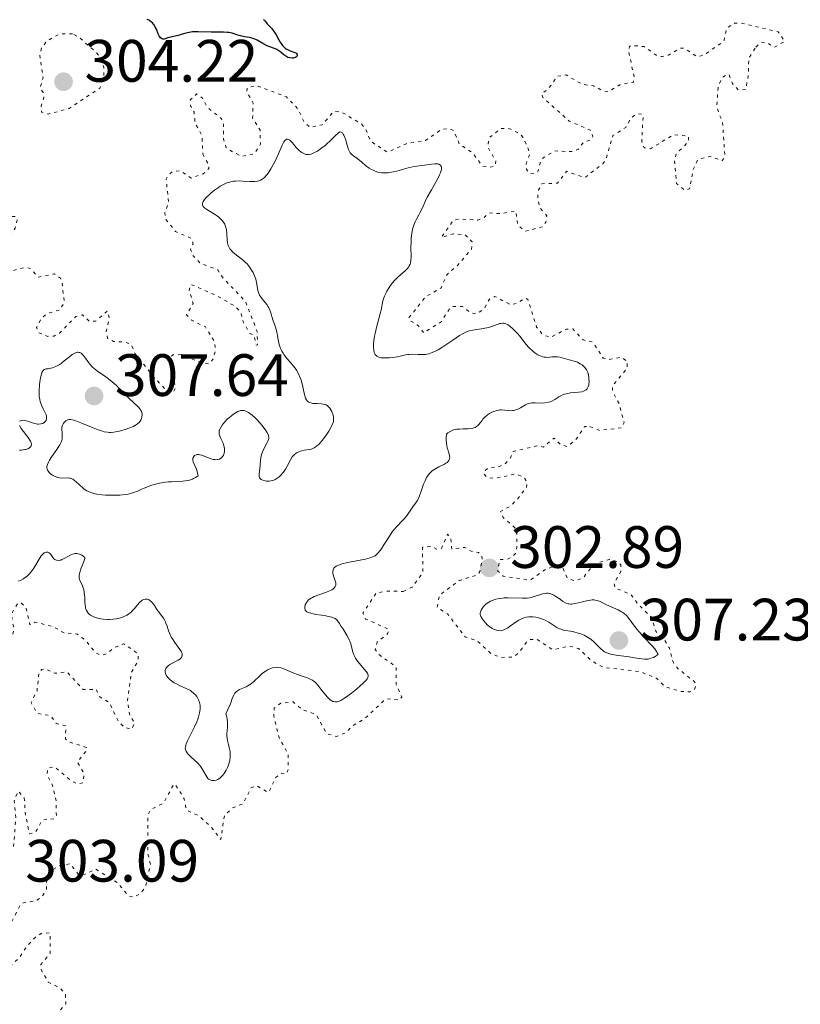
# Model space of a CAD drawing. Units: metres. Extents: x 625499 to 628979, y 4674035 to 4676410.
# Drawn here: x 627019 to 627150, y 4674541 to 4674706 of the extents above; entities that cross this region are included whole.
import ezdxf

# ---------------------------------------------------------------- set-up
doc = ezdxf.new("R2010")
doc.units = ezdxf.units.M
doc.header["$MEASUREMENT"] = 0
doc.linetypes.add('DGN Style 5', pattern=[1.217945, 0.521977, -0.695969])
for name, color, linetype, lineweight in [('Cota de punto acotado terreno', 7, 'Continuous', 0), ('Curva de nivel auxiliar', 30, 'DGN Style 5', 0), ('Curva de nivel directora', 30, 'Continuous', 30), ('Curva de nivel intermedia', 30, 'Continuous', 0), ('Punto acotado terreno (símbolo)', 7, 'Continuous', 0)]:
    doc.layers.add(name, color=color, linetype=linetype, lineweight=lineweight)
doc.styles.add('Style-Arial', font='arial.ttf')

# ---------------------------------------------------------------- blocks, each defined once
blk = doc.blocks.new('5PATER')
at = {"layer": 'Punto acotado terreno (símbolo)', "linetype": 'Continuous', "lineweight": 0}
h = blk.add_hatch(color=51, dxfattribs=at)
edge = h.paths.add_edge_path()
edge.add_ellipse((0, 0), major_axis=(-0.11, -0.111), ratio=0.999422, start_angle=0, end_angle=360)

msp = doc.modelspace()

# ---------------------------------------------------------------- linework, layer by layer
at = {"layer": 'Curva de nivel auxiliar', "color": 30, "linetype": 'DGN Style 5', "lineweight": 0, "elevation": 302.5, "flags": 128}
for points in [[(627142.19, 4674701.39), (627143.14, 4674702.19), (627144.08, 4674702.14), (627145.26, 4674701.33), (627147.02, 4674702.35), (627145.91, 4674703.94), (627139.62, 4674705.42), (627138.62, 4674705.4), (627137.28, 4674704.54), (627136.86, 4674702.51), (627136.37, 4674702.04), (627133.43, 4674700.02), (627132.42, 4674699.73), (627130.09, 4674701.2), (627129.47, 4674701.2), (627127.52, 4674700.02), (627126.41, 4674699.78), (627125.49, 4674700.02), (627123.42, 4674701.46), (627121.37, 4674701.66), (627121.01, 4674701.47), (627120.88, 4674700.52), (627121.78, 4674696.37), (627121.66, 4674695.5), (627119.45, 4674695.11), (627117.55, 4674693.92), (627116.52, 4674694.05), (627114.95, 4674694.87), (627113.05, 4674695.14), (627110.36, 4674696.7), (627108.88, 4674696.5), (627107.49, 4674694.48), (627106.25, 4674693.5), (627106.47, 4674692.93), (627110.9, 4674688.95), (627114.43, 4674687.45), (627114.87, 4674686.38), (627114.41, 4674685.79), (627113.26, 4674685.42), (627112.45, 4674684.27), (627111.48, 4674683.84), (627108.43, 4674683.96), (627106.52, 4674682.82), (627106.17, 4674682.49), (627105.62, 4674680.47), (627105.08, 4674680.13), (627104.17, 4674680.2), (627103.73, 4674680.84), (627103.65, 4674681.77), (627104.29, 4674683.56), (627103.24, 4674686.17), (627102.76, 4674686.74), (627100.79, 4674687.73), (627099.46, 4674687.72), (627097.43, 4674686.15), (627097.25, 4674684.58), (627098.56, 4674682.31), (627098.47, 4674681.44), (627097.61, 4674681.25), (627096.37, 4674681.4), (627094.66, 4674683.67), (627092.5, 4674685.08), (627091.55, 4674687.33), (627090.81, 4674687.7), (627089.47, 4674687.57), (627086.79, 4674685.72), (627083.55, 4674685.17), (627080.41, 4674683.74), (627077.56, 4674685.59), (627076.87, 4674687.44), (627076.05, 4674688.5), (627073.48, 4674690.04), (627072.52, 4674690.52), (627071.44, 4674690.58), (627069.44, 4674688.36), (627067.45, 4674687.87), (627066.45, 4674688.81), (627065.47, 4674690.94), (627063.48, 4674693.02), (627058.43, 4674694.93), (627056.91, 4674694.58), (627056.82, 4674693.91), (627057.89, 4674691.96), (627057.81, 4674689.45), (627059.05, 4674687.48), (627059.13, 4674685.09), (627058.07, 4674683.47), (627055.98, 4674683.04), (627053.39, 4674684.39), (627052.95, 4674685.96), (627052.95, 4674688.46), (627052.59, 4674689.37), (627050.23, 4674691.25), (627049.42, 4674692.81), (627048.46, 4674693.55), (627047.36, 4674692.53), (627047.43, 4674691.42), (627048, 4674690.49), (627048.17, 4674688.58), (627049.3, 4674686.59), (627049.44, 4674683.44)], [(627027.62, 4674703.61), (627025.45, 4674703.58), (627023.34, 4674702.4), (627022.41, 4674701.24), (627022.12, 4674700.09), (627022.67, 4674696.32), (627022.18, 4674694.46), (627022.69, 4674693.78), (627022.82, 4674692.92), (627022.34, 4674691.54), (627022.43, 4674690.44), (627023.55, 4674690.12), (627027.04, 4674691.08), (627032.2, 4674694.49), (627032.83, 4674696.41), (627032.87, 4674697.95), (627032.32, 4674699.6), (627031.64, 4674700.42), (627028.88, 4674702.88), (627027.62, 4674703.61)], [(627114.36, 4674637.73), (627116.03, 4674637.09), (627119.66, 4674637.52), (627120.08, 4674638.41), (627119.26, 4674641.58), (627118.17, 4674643.58), (627118.15, 4674644.58), (627120.57, 4674647.48), (627120.64, 4674648.68), (627119.59, 4674649.35), (627117.51, 4674648.98), (627116.56, 4674649.23), (627114.86, 4674651.9), (627113.22, 4674652.27), (627111.5, 4674654.11), (627110.45, 4674654.09), (627107.82, 4674652.75), (627106.5, 4674653.07), (627105.43, 4674654.43), (627103.96, 4674659.03), (627103.52, 4674659.28), (627102.18, 4674658.44), (627101.08, 4674658.17), (627098.43, 4674659.55), (627097.51, 4674659.12), (627096.62, 4674657.49), (627095.37, 4674656.65), (627094.42, 4674656.77), (627092.96, 4674657.89), (627091.42, 4674657.87), (627090.8, 4674657.51), (627089.4, 4674655.29), (627086.49, 4674653.46), (627085.63, 4674654.66), (627084.13, 4674655.55), (627083.98, 4674655.94), (627086.81, 4674659.54), (627089.4, 4674660.98), (627090.4, 4674663.26), (627091.96, 4674664.56), (627094.51, 4674667.49), (627094.64, 4674668.7), (627093.44, 4674669.89), (627091.48, 4674670.06), (627089.43, 4674669.45), (627091.4, 4674672.27), (627092.33, 4674672.54), (627095.58, 4674672.37), (627096.57, 4674672.74), (627097.46, 4674673.57), (627099.52, 4674673.44), (627101.93, 4674673.89), (627102.25, 4674671.59), (627103.44, 4674670.46), (627106.44, 4674671.25), (627106.98, 4674671.99), (627107.12, 4674673.1), (627105.9, 4674674.5), (627105.61, 4674676.35), (627105.76, 4674677.45), (627106.31, 4674678.46), (627108.92, 4674678.55), (627110.46, 4674680.55), (627113.46, 4674679.48), (627113.7, 4674679.64), (627116.51, 4674681.82), (627117.03, 4674682.49), (627118.21, 4674686.54), (627120.41, 4674687.96), (627121.28, 4674689.5), (627122.13, 4674690.2), (627123.1, 4674690.13), (627123.27, 4674689.61), (627123.05, 4674685.53), (627123.47, 4674684.49), (627124.51, 4674684.34), (627128.4, 4674686.69), (627130.88, 4674686.44), (627130.88, 4674685.52), (627128.82, 4674683.45), (627128.54, 4674682.35), (627128.9, 4674678.49), (627130.33, 4674677.34), (627131.07, 4674677.59), (627131.66, 4674680.78), (627132.48, 4674682.56), (627134.46, 4674683.03), (627136.54, 4674682.33), (627136.99, 4674682.96), (627136.61, 4674688.69), (627135.61, 4674691.37), (627135.85, 4674694.59), (627136.44, 4674696.17), (627137.37, 4674696.82), (627137.69, 4674696.73), (627138.27, 4674695.26), (627139.21, 4674694.23), (627140.46, 4674694.24), (627140.89, 4674696.44), (627141, 4674699.56), (627142.19, 4674701.39)], [(627049.44, 4674683.44), (627050.5, 4674681.52), (627050.47, 4674681.01), (627049.53, 4674680.13), (627047.52, 4674679.42), (627045.67, 4674680.64), (627044.45, 4674680.55), (627043.59, 4674679.87), (627043.32, 4674679.21), (627043.7, 4674675.34), (627043.1, 4674673.6), (627043.17, 4674672.58), (627044.87, 4674670.47), (627047.54, 4674669.29), (627047.83, 4674668.41), (627047.4, 4674667.51), (627047.76, 4674666.45), (627049.08, 4674665.11), (627051.97, 4674664), (627052.73, 4674662.78), (627056.63, 4674658.67), (627058.56, 4674653.69), (627058.64, 4674651.45), (627058.4, 4674651.38), (627058.05, 4674653.06), (627057.36, 4674653.35), (627056.27, 4674655.19), (627055.82, 4674656.9), (627054.91, 4674657.88), (627051.75, 4674659.72), (627047.44, 4674661.57), (627047.15, 4674660.6), (627047.85, 4674658.39), (627046.73, 4674656.5), (627047.58, 4674655.58), (627049.9, 4674654.45), (627051.47, 4674651.92), (627051.55, 4674650.51), (627051.24, 4674649.16), (627050.55, 4674648.25), (627049.33, 4674648.39), (627045.88, 4674649.8), (627044.44, 4674649.78), (627044.12, 4674649.49), (627044.1, 4674647.06), (627044.9, 4674644.39), (627044.52, 4674643.42), (627043.08, 4674644.1), (627041.16, 4674646.16), (627038.05, 4674650.01), (627037.49, 4674651.5), (627036.43, 4674651.92), (627034.49, 4674652), (627033.5, 4674652.52), (627033.25, 4674653.63), (627033.79, 4674655.89), (627033.45, 4674657.12), (627031.49, 4674655.41), (627030.41, 4674655.43), (627029.26, 4674656.45), (627028.14, 4674656.19), (627025.45, 4674653.43), (627024.5, 4674652.9), (627023.45, 4674652.87), (627021.9, 4674653.49), (627021.57, 4674654.35), (627022.48, 4674656.03), (627023.39, 4674656.71), (627025.46, 4674657.29), (627026.25, 4674658.55), (627025.84, 4674661.93), (627025.57, 4674662.61), (627024.58, 4674663.36), (627021.85, 4674662.8), (627020.55, 4674664.27), (627019.63, 4674664.42), (627016.37, 4674663.59), (627014.49, 4674662.47), (627013.45, 4674662.54), (627012.6, 4674662.08), (627007.48, 4674657.4), (627008.07, 4674658.36), (627007.44, 4674660.52), (627007.9, 4674661.42), (627009.49, 4674662.76), (627011.56, 4674663.19), (627012.54, 4674663.81), (627013.45, 4674664.91), (627014.47, 4674667.1), (627016.55, 4674668.77), (627018.01, 4674671.03), (627018.36, 4674672.6), (627018.02, 4674672.96), (627017.4, 4674672.97), (627014.75, 4674671.64), (627012.71, 4674672.6), (627008.6, 4674672.03), (627008.23, 4674672.22), (627008.29, 4674673.45), (627009.41, 4674673.96), (627010.49, 4674675.02)], [(627083.04, 4674610.1), (627084.55, 4674610.82), (627086.34, 4674613.23), (627086.3, 4674617.5), (627087.73, 4674617.66), (627088.61, 4674617.18), (627089.48, 4674617.32), (627090.49, 4674619.68), (627091.05, 4674619.07), (627091.18, 4674617.19), (627093.4, 4674617.48), (627094.43, 4674616.82), (627095.68, 4674616.62), (627096.25, 4674616.18), (627096.28, 4674615.2), (627095.92, 4674613.46), (627095.47, 4674612.85), (627092.45, 4674611.93), (627089.11, 4674609.45), (627088.77, 4674607.44), (627090.53, 4674606.27), (627093.45, 4674602.46), (627095.42, 4674601.87), (627097.74, 4674599.71), (627099.47, 4674598.98), (627101.5, 4674599.09), (627102.52, 4674599.88), (627103.72, 4674601.61), (627104.42, 4674602.04), (627105.48, 4674602.07), (627108.19, 4674600.28), (627110.95, 4674600.95), (627112.49, 4674600.5), (627114.69, 4674598.42), (627116.6, 4674597.35), (627122.72, 4674596.65), (627125.53, 4674595.53), (627127, 4674594.09), (627129.6, 4674593.31), (627131.15, 4674593.27), (627131.89, 4674593.56), (627132.17, 4674594.49), (627131.9, 4674594.94), (627129.11, 4674597.15), (627128.29, 4674598.25), (627127.64, 4674600.69), (627126.88, 4674601.94), (627125.4, 4674603.41), (627124.71, 4674605.76), (627122.47, 4674607.91), (627121.25, 4674609.56), (627118.58, 4674610.67), (627118.43, 4674611.5), (627119.55, 4674613.46), (627119.52, 4674614.55), (627119.06, 4674615.09), (627117.65, 4674615.45), (627115.95, 4674614.96), (627114.51, 4674614.02), (627113.25, 4674612.38), (627111.88, 4674611.85), (627110.57, 4674612.35), (627109.88, 4674613.92), (627109.18, 4674614.33), (627108.18, 4674614.28), (627106.74, 4674613.68), (627104.51, 4674612.09), (627103.98, 4674612.02), (627099.79, 4674612.68), (627098.92, 4674613.48), (627099.22, 4674615.45), (627100.47, 4674615.49), (627101.37, 4674615.89), (627101.89, 4674616.47), (627102.11, 4674617.55), (627102.07, 4674620.5), (627099.84, 4674622.49), (627099.38, 4674623.49), (627101.06, 4674624.45), (627102.08, 4674625.43), (627103.71, 4674627.48), (627103.86, 4674628.44), (627103.21, 4674629.29), (627101.9, 4674629.81), (627098.51, 4674629.06), (627097.09, 4674629.2), (627096.59, 4674629.75), (627096.77, 4674630.39), (627097.38, 4674630.83), (627098.95, 4674630.95), (627100.09, 4674631.43), (627101.06, 4674632.52), (627101.48, 4674633.55), (627105.45, 4674634.51), (627106.57, 4674634.3), (627108.36, 4674635.82), (627109.4, 4674634.72), (627110.51, 4674634.4), (627112, 4674635.52), (627113.47, 4674637.73), (627114.36, 4674637.73)], [(627005.85, 4674616.87), (627006.52, 4674614.2), (627007.76, 4674612.75), (627010.77, 4674610.78), (627011.39, 4674609.62), (627011.05, 4674608.54), (627010.47, 4674607.86), (627009.51, 4674607.4), (627006.45, 4674607.01), (627005.85, 4674606.44), (627006.82, 4674605.5), (627008.72, 4674604.74), (627012.42, 4674600.74), (627014.5, 4674600.32), (627017.49, 4674602.49), (627017.79, 4674603.91), (627017.43, 4674605.37), (627017.6, 4674606.75), (627018.46, 4674608.12), (627019.07, 4674608.13), (627019.79, 4674607.41), (627020.47, 4674604.48), (627021.35, 4674604.92), (627021.87, 4674604.84), (627024.51, 4674604.11), (627026.07, 4674603.18), (627028.43, 4674602.92), (627029.83, 4674601.86), (627031.45, 4674599.82), (627032.36, 4674599.41), (627033.05, 4674599.49), (627034.76, 4674600.73), (627036.19, 4674601.32), (627038.62, 4674599.63), (627038.61, 4674598.51), (627037.48, 4674596.49), (627036.82, 4674591.88), (627037.24, 4674589.14), (627038.05, 4674588.11), (627037.52, 4674586.97), (627036.29, 4674587.31), (627035.29, 4674588.27), (627033.8, 4674591.44), (627032.04, 4674592.5), (627031.63, 4674593.67), (627029.4, 4674593.65), (627026.61, 4674596.62), (627024.62, 4674596.36), (627023.05, 4674597.13), (627022.47, 4674597.03), (627021.97, 4674596.51), (627021.66, 4674593.42), (627020.67, 4674591.42), (627021.7, 4674589.63), (627023.6, 4674589.34), (627024.11, 4674589.1), (627024.87, 4674587.96), (627026.51, 4674587.54), (627026.41, 4674585.4), (627026.92, 4674584.9), (627029.93, 4674583.93), (627030, 4674583.43), (627028.43, 4674581.5), (627029.52, 4674579.57), (627029.38, 4674577.99), (627028.5, 4674577.81), (627027.34, 4674578.36), (627024.66, 4674580.66), (627023.48, 4674580.49), (627023.34, 4674579.31), (627024.26, 4674577.57), (627024.86, 4674574.93), (627024.9, 4674572.43), (627024.47, 4674571.96), (627022.51, 4674571.74), (627021.44, 4674569.8), (627020.43, 4674569.43), (627019.75, 4674572.41), (627019.49, 4674575.51), (627018.45, 4674576.61), (627017.83, 4674574.91), (627018.1, 4674572.07), (627017.74, 4674567.39), (627016.26, 4674564.47), (627014.42, 4674561.9), (627013.52, 4674561.41), (627013.19, 4674561.54), (627011.62, 4674563.61), (627008.51, 4674563.03), (627006.56, 4674563.31), (627003.09, 4674561.43), (627002.62, 4674558.41), (627001.52, 4674557.27), (627000.45, 4674557.46), (626999.21, 4674559.31), (626996.07, 4674559.06), (626997.41, 4674560.23), (626999.48, 4674563.49), (627004.44, 4674566.68), (627008.39, 4674567.89), (627012.48, 4674568.44)], [(627018.88, 4674532.96), (627018.24, 4674534.23), (627017.46, 4674534.97), (627015.41, 4674534.78), (627015.11, 4674535.05), (627015.17, 4674535.44), (627015.99, 4674535.98), (627019.06, 4674536.13), (627020.06, 4674536.47), (627021.48, 4674537.62), (627025.16, 4674539.43), (627026.49, 4674540.91), (627026.41, 4674542.64), (627025.56, 4674543.56), (627023.55, 4674544.57), (627022.37, 4674546.64), (627022.3, 4674547.51), (627023.87, 4674549.45), (627023.83, 4674552.83), (627022.46, 4674552.77), (627021.43, 4674552.12), (627019.88, 4674550.49), (627018.6, 4674548.53), (627016.27, 4674546.46), (627015.36, 4674544.98), (627014.49, 4674544.45), (627012.95, 4674544.02), (627012.25, 4674544.23), (627012, 4674546.01), (627010.86, 4674548.45), (627013.46, 4674549.4), (627016.22, 4674552.34), (627018.83, 4674557.5), (627019.41, 4674557.9), (627021.49, 4674558.2), (627022.51, 4674558.93), (627023.27, 4674560.18), (627023.24, 4674561.52), (627024.41, 4674563.52), (627025.5, 4674564.13), (627027.23, 4674564.41), (627028.69, 4674562.52), (627029.73, 4674562.67), (627031.51, 4674563.51), (627035.18, 4674561.21), (627036.98, 4674559.02), (627037.87, 4674558.81), (627039.03, 4674559.46), (627039.83, 4674560.49), (627040.66, 4674564.34), (627040.23, 4674566.13), (627040.25, 4674572.62), (627040.74, 4674573.53), (627042.89, 4674574.6), (627044.54, 4674577.69), (627044.82, 4674577.79), (627046.35, 4674575.29), (627046.71, 4674573.42), (627048.79, 4674572.44), (627050.75, 4674570.75), (627052.47, 4674568.48), (627053.07, 4674572.5), (627054.46, 4674573.83), (627056.18, 4674574.44), (627057.53, 4674577.14), (627058.51, 4674577.52), (627060.48, 4674576.37), (627061.62, 4674578.8), (627062.5, 4674579.6), (627063.52, 4674579.49), (627063.8, 4674580.34), (627063.75, 4674582.87), (627062.23, 4674585.59), (627061.34, 4674589.2), (627061.44, 4674590.5), (627061.99, 4674591.01), (627062.56, 4674591.34), (627064.59, 4674591.58), (627066.19, 4674590.24), (627068.44, 4674589.46), (627070.23, 4674586.26), (627071.83, 4674585.76), (627073.47, 4674586.41), (627074.48, 4674587.5), (627076.6, 4674588.77), (627079.76, 4674591.73), (627080.43, 4674592.08), (627082.46, 4674591.89), (627082.82, 4674592.38), (627081.89, 4674594.46), (627081.85, 4674597.46), (627078.98, 4674599.5), (627078.38, 4674600.35), (627078.71, 4674601.62), (627080.4, 4674602.96), (627080.69, 4674603.7), (627076.75, 4674605.47), (627076.3, 4674606.47), (627078.47, 4674609.77), (627080.09, 4674610.17), (627083.04, 4674610.1)]]:
    msp.add_lwpolyline(points, dxfattribs=at)
at = {"layer": 'Curva de nivel directora', "color": 30, "linetype": 'Continuous', "lineweight": 30, "elevation": 300, "flags": 128}
msp.add_lwpolyline([(627059.65, 4674706.01), (627059.86, 4674705.77), (627060.12, 4674705.44), (627060.26, 4674705.28), (627060.99, 4674704.53), (627061.27, 4674704.17), (627061.42, 4674703.95), (627061.73, 4674703.41), (627062.18, 4674702.6), (627062.42, 4674702.2), (627062.69, 4674701.82), (627062.83, 4674701.65), (627063.06, 4674701.41), (627063.29, 4674701.21), (627063.45, 4674701.1), (627063.79, 4674700.91), (627064.11, 4674700.77), (627064.7, 4674700.55), (627065.03, 4674700.4), (627065.15, 4674700.32), (627065.28, 4674700.14), (627065.29, 4674699.96), (627065.14, 4674699.74), (627065, 4674699.65), (627064.76, 4674699.57), (627064.63, 4674699.54), (627064.41, 4674699.52), (627064.06, 4674699.55), (627063.7, 4674699.65), (627063.52, 4674699.73), (627063.35, 4674699.83), (627063.03, 4674700.07), (627062.39, 4674700.63), (627062.05, 4674700.87), (627061.88, 4674700.96), (627061.5, 4674701.12), (627060.67, 4674701.4), (627060.22, 4674701.59), (627059.52, 4674701.97), (627058.55, 4674702.53), (627058.06, 4674702.76), (627057.82, 4674702.84), (627057.35, 4674702.96), (627056.44, 4674703.11), (627055.99, 4674703.19), (627055.32, 4674703.39), (627054.36, 4674703.69), (627053.82, 4674703.8), (627053.53, 4674703.84), (627052.91, 4674703.88), (627050.84, 4674703.88), (627048.68, 4674703.94), (627048.03, 4674703.93), (627047.72, 4674703.92), (627047.44, 4674703.88), (627046.91, 4674703.79), (627046.43, 4674703.66), (627045.83, 4674703.48), (627045.53, 4674703.39), (627043.6, 4674702.91), (627043.15, 4674702.77), (627042.96, 4674702.73), (627042.77, 4674702.72), (627042.52, 4674702.8), (627042.32, 4674702.99), (627042.21, 4674703.16), (627041.99, 4674703.62), (627041.67, 4674704.36), (627041.49, 4674704.73), (627041.29, 4674705.08), (627041.18, 4674705.23), (627041, 4674705.44), (627040.87, 4674705.57), (627040.59, 4674705.78), (627040.44, 4674705.87), (627040.12, 4674706.01)], dxfattribs=at)
at = {"layer": 'Curva de nivel intermedia', "color": 30, "linetype": 'Continuous', "lineweight": 0, "elevation": 305, "flags": 128}
for points in [[(627089.29, 4674681.59), (627089.03, 4674681.74), (627088.84, 4674681.78), (627088.36, 4674681.79), (627087.81, 4674681.74), (627086.61, 4674681.56), (627084.88, 4674681.33), (627083.88, 4674681.12), (627083.09, 4674680.91), (627081.96, 4674680.59), (627081.38, 4674680.46), (627080.52, 4674680.31), (627080.12, 4674680.28), (627079.73, 4674680.28), (627079.48, 4674680.3), (627079.01, 4674680.37), (627078.79, 4674680.42), (627078.37, 4674680.55), (627077.99, 4674680.72), (627077.76, 4674680.84), (627077.33, 4674681.09), (627076.75, 4674681.53), (627076.11, 4674682.1), (627075.8, 4674682.36), (627075.33, 4674682.71), (627074.71, 4674683.13), (627074.45, 4674683.34), (627074.25, 4674683.54), (627074.17, 4674683.65), (627074.05, 4674683.84), (627073.89, 4674684.19), (627073.65, 4674684.92), (627073.42, 4674685.79), (627073.27, 4674686.24), (627073.1, 4674686.63), (627073, 4674686.8), (627072.86, 4674686.98), (627072.78, 4674687.06), (627072.65, 4674687.13), (627072.44, 4674687.17), (627072.2, 4674686.99), (627071.72, 4674686.57), (627070.75, 4674685.62), (627070.24, 4674685.14), (627069.96, 4674684.9), (627069.4, 4674684.46), (627068.66, 4674683.95), (627068.31, 4674683.75), (627067.83, 4674683.52), (627067.62, 4674683.44), (627067.25, 4674683.36), (627066.93, 4674683.35), (627066.75, 4674683.38), (627066.4, 4674683.51), (627066.05, 4674683.7), (627065.87, 4674683.83), (627065.59, 4674684.06), (627065.12, 4674684.55), (627064.41, 4674685.4), (627064.16, 4674685.64), (627064.04, 4674685.74), (627063.8, 4674685.88), (627063.68, 4674685.92), (627063.51, 4674685.91), (627063.35, 4674685.83), (627063.24, 4674685.74), (627063.04, 4674685.48), (627062.74, 4674684.92), (627062.09, 4674683.39), (627061.57, 4674682.27), (627061.29, 4674681.72), (627060.86, 4674680.94), (627060.42, 4674680.26), (627060.2, 4674679.97), (627059.99, 4674679.72), (627059.85, 4674679.57), (627059.56, 4674679.33), (627059.42, 4674679.23), (627059.12, 4674679.06), (627058.82, 4674678.95), (627058.61, 4674678.89), (627058.17, 4674678.83), (627057.9, 4674678.81), (627057.34, 4674678.82), (627056.18, 4674678.89), (627055.62, 4674678.92), (627054.93, 4674678.9), (627054.61, 4674678.87), (627054.14, 4674678.79), (627053.91, 4674678.73), (627053.47, 4674678.59), (627053.25, 4674678.5), (627052.8, 4674678.29), (627052.36, 4674678.04), (627052.06, 4674677.85), (627051.44, 4674677.4), (627050.81, 4674676.89), (627050.51, 4674676.62), (627050.09, 4674676.21), (627049.76, 4674675.83), (627049.62, 4674675.65)], [(627101.9, 4674653.7), (627101.51, 4674654.09), (627100.95, 4674654.58), (627100.64, 4674654.79), (627100.49, 4674654.88), (627100.27, 4674654.98), (627099.95, 4674655.06), (627099.78, 4674655.07), (627099.43, 4674655.04), (627099.24, 4674655), (627098.83, 4674654.87), (627097.89, 4674654.51), (627097.35, 4674654.34), (627096.45, 4674654.16), (627094.71, 4674653.9), (627094.09, 4674653.77), (627093.79, 4674653.67), (627093.33, 4674653.48), (627093.08, 4674653.34), (627092.49, 4674652.99), (627091.38, 4674652.24), (627089.71, 4674651.11), (627088.92, 4674650.63), (627088.57, 4674650.44), (627087.92, 4674650.14), (627087.35, 4674649.95), (627087, 4674649.87), (627086.77, 4674649.83), (627086.32, 4674649.8), (627085.55, 4674649.81), (627084.55, 4674649.86), (627084.08, 4674649.85), (627083.85, 4674649.83), (627083.42, 4674649.76), (627082.54, 4674649.56), (627082.07, 4674649.46), (627081.3, 4674649.34), (627080.77, 4674649.29), (627079.81, 4674649.26), (627079.31, 4674649.29), (627079.11, 4674649.33), (627078.84, 4674649.42), (627078.62, 4674649.55), (627078.52, 4674649.64), (627078.36, 4674649.84), (627078.3, 4674649.95), (627078.21, 4674650.16), (627078.12, 4674650.53), (627078.07, 4674650.99), (627078.07, 4674651.25), (627078.08, 4674651.54), (627078.14, 4674652.19), (627078.25, 4674652.89), (627078.34, 4674653.37), (627078.56, 4674654.36), (627078.85, 4674655.41), (627079.21, 4674656.7), (627079.36, 4674657.28), (627079.66, 4674658.8), (627079.82, 4674659.33), (627079.93, 4674659.61), (627080.18, 4674660.16), (627080.33, 4674660.44), (627080.59, 4674660.88), (627081.03, 4674661.54), (627081.54, 4674662.17), (627081.82, 4674662.46), (627082.1, 4674662.74), (627082.68, 4674663.25), (627083.41, 4674663.88), (627083.72, 4674664.2), (627083.98, 4674664.54), (627084.08, 4674664.72), (627084.21, 4674665), (627084.27, 4674665.19), (627084.35, 4674665.61), (627084.4, 4674666.27), (627084.36, 4674667.74), (627084.37, 4674668.8), (627084.4, 4674669.33), (627084.49, 4674670.11), (627084.62, 4674670.85), (627084.71, 4674671.19), (627084.82, 4674671.5), (627085.06, 4674672.08), (627085.33, 4674672.61), (627085.69, 4674673.26), (627085.86, 4674673.58), (627086.21, 4674674.32), (627086.73, 4674675.49), (627087.09, 4674676.21), (627087.8, 4674677.46), (627088.78, 4674679.2), (627089.16, 4674679.97), (627089.29, 4674680.3), (627089.36, 4674680.5), (627089.45, 4674680.86), (627089.47, 4674681.01), (627089.46, 4674681.28), (627089.38, 4674681.48), (627089.29, 4674681.59)], [(627049.62, 4674675.65), (627049.52, 4674675.48), (627049.47, 4674675.37), (627049.4, 4674675.17), (627049.4, 4674674.91), (627049.45, 4674674.74), (627049.51, 4674674.64), (627049.68, 4674674.45), (627049.81, 4674674.34), (627050.13, 4674674.13), (627050.95, 4674673.66), (627051.44, 4674673.36), (627051.89, 4674673.04), (627052.12, 4674672.86), (627052.44, 4674672.56), (627052.74, 4674672.24), (627052.88, 4674672.06), (627053.12, 4674671.68), (627053.21, 4674671.47), (627053.33, 4674671.15), (627053.41, 4674670.8), (627053.48, 4674670.06), (627053.54, 4674669.05), (627053.6, 4674668.56), (627053.72, 4674668.09), (627053.82, 4674667.87), (627054, 4674667.56), (627054.14, 4674667.37), (627054.49, 4674667.01), (627055.1, 4674666.5), (627055.97, 4674665.84), (627056.39, 4674665.48), (627056.68, 4674665.2), (627056.87, 4674665.01), (627057.21, 4674664.61), (627057.64, 4674663.98), (627057.88, 4674663.56), (627058.02, 4674663.28), (627058.24, 4674662.74), (627058.34, 4674662.45), (627058.48, 4674661.9), (627058.63, 4674660.96), (627058.69, 4674660.56), (627058.73, 4674660.38), (627058.84, 4674660.05), (627058.98, 4674659.75), (627059.1, 4674659.56), (627059.38, 4674659.17), (627060.17, 4674658.2), (627060.42, 4674657.83), (627060.54, 4674657.63), (627060.64, 4674657.42), (627060.81, 4674656.99), (627061.22, 4674655.66), (627061.65, 4674654.4), (627061.84, 4674653.61), (627061.96, 4674652.97), (627062.14, 4674652.01), (627062.27, 4674651.51), (627062.43, 4674651.01), (627062.52, 4674650.76), (627062.7, 4674650.4), (627062.9, 4674650.05), (627063.05, 4674649.83), (627063.37, 4674649.39), (627064.44, 4674648.14), (627064.93, 4674647.52), (627065.14, 4674647.2), (627065.5, 4674646.56), (627065.78, 4674645.93), (627065.93, 4674645.51), (627066.16, 4674644.7), (627066.34, 4674643.87), (627066.54, 4674642.91), (627066.68, 4674642.52), (627066.83, 4674642.23), (627066.92, 4674642.11), (627067.07, 4674641.95), (627067.25, 4674641.82), (627067.36, 4674641.77), (627067.71, 4674641.65), (627067.91, 4674641.62), (627068.62, 4674641.59), (627069.31, 4674641.57), (627069.65, 4674641.52), (627069.96, 4674641.44), (627070.11, 4674641.38), (627070.31, 4674641.25), (627070.43, 4674641.16), (627070.66, 4674640.93), (627070.76, 4674640.8), (627070.93, 4674640.53), (627071.08, 4674640.24), (627071.16, 4674640.04), (627071.29, 4674639.66), (627071.37, 4674639.3), (627071.39, 4674639.13), (627071.38, 4674638.87), (627071.34, 4674638.58), (627071.29, 4674638.43), (627071.09, 4674637.91)], [(627094.89, 4674637.51), (627095.14, 4674637.61), (627095.36, 4674637.74), (627095.5, 4674637.85), (627095.74, 4674638.09), (627095.97, 4674638.37), (627096.27, 4674638.76), (627096.43, 4674638.96), (627096.82, 4674639.4), (627097.05, 4674639.6), (627097.21, 4674639.72), (627097.55, 4674639.95), (627097.92, 4674640.14), (627098.43, 4674640.34), (627098.69, 4674640.42), (627099.07, 4674640.49), (627099.26, 4674640.52), (627099.53, 4674640.53), (627100.07, 4674640.5), (627100.74, 4674640.42), (627101.07, 4674640.4), (627101.39, 4674640.41), (627101.55, 4674640.43), (627101.79, 4674640.49), (627102.27, 4674640.66), (627102.72, 4674640.9), (627103.29, 4674641.23), (627103.54, 4674641.37), (627103.89, 4674641.53), (627104.05, 4674641.59), (627104.38, 4674641.67), (627104.62, 4674641.7), (627105.16, 4674641.71), (627106.23, 4674641.69), (627106.82, 4674641.72), (627107.41, 4674641.81), (627107.69, 4674641.9), (627107.95, 4674642.01), (627108.46, 4674642.29), (627109.13, 4674642.71), (627109.49, 4674642.92), (627109.87, 4674643.09), (627110.07, 4674643.16), (627110.4, 4674643.25), (627111.09, 4674643.37), (627112.45, 4674643.5), (627113.02, 4674643.59), (627113.26, 4674643.65), (627113.39, 4674643.71), (627113.63, 4674643.84), (627113.72, 4674643.91), (627113.88, 4674644.08), (627114, 4674644.27), (627114.06, 4674644.41), (627114.15, 4674644.71), (627114.18, 4674644.89), (627114.21, 4674645.27), (627114.2, 4674645.67), (627114.18, 4674645.92), (627114.1, 4674646.41), (627113.99, 4674646.83), (627113.91, 4674647.02), (627113.78, 4674647.28), (627113.51, 4674647.64), (627113.21, 4674647.94), (627113.04, 4674648.08), (627112.75, 4674648.27), (627112.25, 4674648.52), (627111.7, 4674648.71), (627110.9, 4674648.91), (627110.5, 4674649.02), (627109.72, 4674649.27), (627109.32, 4674649.38), (627108.9, 4674649.44), (627108.68, 4674649.45), (627108, 4674649.41), (627107.34, 4674649.35), (627107, 4674649.36), (627106.65, 4674649.4), (627106.47, 4674649.44), (627106.2, 4674649.53), (627106.01, 4674649.6), (627105.65, 4674649.78), (627105.12, 4674650.12), (627104.78, 4674650.38), (627104.18, 4674650.94), (627103.61, 4674651.58), (627102.64, 4674652.85), (627102.16, 4674653.42), (627101.9, 4674653.7)], [(627026.69, 4674638.83), (627026.8, 4674638.87), (627026.99, 4674638.91), (627027.34, 4674638.91), (627027.83, 4674638.8), (627028.14, 4674638.71), (627029.31, 4674638.26), (627031.09, 4674637.51), (627031.92, 4674637.19), (627032.61, 4674636.96), (627032.92, 4674636.88), (627033.47, 4674636.78), (627033.82, 4674636.76), (627034.05, 4674636.76), (627034.53, 4674636.81), (627035.42, 4674636.98), (627036.05, 4674637.15), (627036.45, 4674637.27), (627037.22, 4674637.54), (627037.87, 4674637.81), (627038.16, 4674637.95), (627038.52, 4674638.19), (627038.82, 4674638.47), (627038.94, 4674638.63), (627039.11, 4674638.95), (627039.18, 4674639.12), (627039.25, 4674639.4), (627039.27, 4674639.68), (627039.26, 4674639.82), (627039.21, 4674640.11), (627039.17, 4674640.25), (627039.07, 4674640.46), (627038.94, 4674640.66), (627038.59, 4674641.06), (627037.08, 4674642.43), (627036.21, 4674643.33), (627035.39, 4674644.19), (627034.96, 4674644.62), (627034.28, 4674645.24), (627033.92, 4674645.52), (627033.2, 4674646.06), (627031.82, 4674647.02), (627031.24, 4674647.49), (627030.98, 4674647.72), (627030.54, 4674648.19), (627030.19, 4674648.64), (627029.78, 4674649.2), (627029.6, 4674649.45), (627029.36, 4674649.75), (627029.23, 4674649.87), (627029.04, 4674650.03), (627028.84, 4674650.14), (627028.73, 4674650.17), (627028.51, 4674650.2), (627028.39, 4674650.19), (627028.2, 4674650.15), (627027.99, 4674650.07), (627027.56, 4674649.81), (627027.1, 4674649.46), (627026.23, 4674648.74), (627025.68, 4674648.32), (627025.37, 4674648.12), (627024.8, 4674647.82), (627024.24, 4674647.6), (627023.96, 4674647.52), (627023.54, 4674647.44), (627023.19, 4674647.4), (627023.03, 4674647.36), (627022.87, 4674647.29), (627022.65, 4674647.08), (627022.58, 4674646.98), (627022.48, 4674646.78), (627022.39, 4674646.54), (627022.24, 4674645.94), (627022.12, 4674645.23), (627022.07, 4674644.73), (627022.01, 4674643.75), (627022.01, 4674643.41), (627022.04, 4674642.8), (627022.12, 4674642.26), (627022.2, 4674641.93), (627022.39, 4674641.34), (627022.67, 4674640.73), (627023.04, 4674640.02), (627023.18, 4674639.71), (627023.22, 4674639.56), (627023.27, 4674639.29), (627023.26, 4674639.03), (627023.21, 4674638.88), (627023.17, 4674638.78), (627023.05, 4674638.6), (627022.88, 4674638.44), (627022.78, 4674638.36), (627022.61, 4674638.27), (627022.3, 4674638.18), (627021.93, 4674638.15), (627021.73, 4674638.17), (627021.51, 4674638.21), (627021.05, 4674638.33), (627020.07, 4674638.65), (627019.61, 4674638.76)], [(627071.09, 4674637.91), (627070.94, 4674637.61), (627070.58, 4674636.99), (627070.37, 4674636.66), (627070.03, 4674636.14), (627069.46, 4674635.39), (627069.07, 4674634.95), (627068.88, 4674634.75), (627068.6, 4674634.49), (627068.32, 4674634.28), (627068.15, 4674634.18), (627067.81, 4674634.01), (627067.65, 4674633.96), (627067.33, 4674633.88), (627066.43, 4674633.77), (627066.04, 4674633.69), (627065.85, 4674633.64), (627065.56, 4674633.53), (627065.16, 4674633.31), (627064.79, 4674633.02), (627064.62, 4674632.84), (627064.46, 4674632.64), (627064.17, 4674632.17), (627063.61, 4674631.12), (627063.3, 4674630.58), (627062.99, 4674630.12), (627062.82, 4674629.9), (627062.55, 4674629.59), (627062.25, 4674629.32), (627062.1, 4674629.2), (627061.78, 4674628.98), (627061.61, 4674628.89), (627061.34, 4674628.77), (627061.07, 4674628.69), (627060.88, 4674628.65), (627060.5, 4674628.61), (627060.14, 4674628.61), (627059.91, 4674628.64), (627059.5, 4674628.75), (627059.25, 4674628.87), (627059.15, 4674628.95), (627059.03, 4674629.08), (627058.98, 4674629.17), (627058.9, 4674629.38), (627058.89, 4674629.5), (627058.88, 4674629.76), (627058.99, 4674630.7), (627059.05, 4674631.27), (627059.14, 4674632.07), (627059.2, 4674632.47), (627059.32, 4674633.07), (627059.4, 4674633.35), (627059.5, 4674633.62), (627059.72, 4674634.12), (627060.19, 4674634.96), (627060.37, 4674635.31), (627060.47, 4674635.59), (627060.5, 4674635.72), (627060.51, 4674635.92), (627060.46, 4674636.23), (627060.39, 4674636.41), (627060.19, 4674636.8), (627059.89, 4674637.27), (627059.36, 4674637.97), (627059.07, 4674638.32), (627058.4, 4674639.06), (627058.18, 4674639.28), (627057.75, 4674639.65), (627057.36, 4674639.94), (627057.11, 4674640.1), (627056.66, 4674640.32), (627056.39, 4674640.41), (627056.26, 4674640.44), (627056.07, 4674640.46), (627055.79, 4674640.42), (627055.64, 4674640.38), (627055.32, 4674640.25), (627054.77, 4674639.93), (627054.38, 4674639.65), (627053.86, 4674639.23), (627053.62, 4674639.01), (627053.14, 4674638.51), (627052.87, 4674638.19), (627052.71, 4674637.98), (627052.45, 4674637.58), (627052.27, 4674637.21), (627052.21, 4674637.03), (627052.18, 4674636.75), (627052.21, 4674636.45), (627052.25, 4674636.29), (627052.47, 4674635.76), (627052.85, 4674634.95), (627053, 4674634.53), (627053.09, 4674634.1), (627053.1, 4674633.72), (627053.09, 4674633.54), (627053.04, 4674633.28), (627052.91, 4674632.92), (627052.82, 4674632.76), (627052.61, 4674632.52), (627052.49, 4674632.42)], [(627019.61, 4674638.76), (627019.24, 4674638.79), (627019.07, 4674638.78), (627018.86, 4674638.72), (627018.7, 4674638.63)], [(627052.49, 4674632.42), (627052.28, 4674632.3), (627052.03, 4674632.22), (627051.9, 4674632.19), (627051.62, 4674632.18), (627051.46, 4674632.19), (627051.22, 4674632.23), (627050.96, 4674632.3), (627050.42, 4674632.5), (627049.67, 4674632.8), (627049.31, 4674632.93), (627048.97, 4674633.02), (627048.81, 4674633.04), (627048.59, 4674633.05), (627048.45, 4674633.03), (627048.21, 4674632.95), (627048.07, 4674632.87), (627047.93, 4674632.73), (627047.79, 4674632.43), (627047.77, 4674632.18), (627047.78, 4674632.04), (627047.84, 4674631.82), (627048.04, 4674631.34), (627048.37, 4674630.6), (627048.52, 4674630.18), (627048.63, 4674629.73), (627048.66, 4674629.49), (627048.53, 4674629.38), (627048.24, 4674629.18), (627047.92, 4674629.02), (627047.7, 4674628.93), (627047.23, 4674628.78), (627046.86, 4674628.7), (627046.09, 4674628.59), (627045.29, 4674628.53), (627044.23, 4674628.48), (627043.72, 4674628.45), (627043.18, 4674628.39), (627042.17, 4674628.23), (627041.28, 4674628.02), (627040.74, 4674627.85), (627039.79, 4674627.49), (627039.19, 4674627.22), (627038.42, 4674626.87), (627038.02, 4674626.72), (627037.34, 4674626.51), (627036.94, 4674626.43), (627036.51, 4674626.36), (627035.54, 4674626.26), (627034.51, 4674626.21), (627033.59, 4674626.21), (627033.15, 4674626.23), (627032.52, 4674626.27), (627031.69, 4674626.38), (627031.33, 4674626.46), (627030.67, 4674626.66), (627030.28, 4674626.83), (627030.03, 4674626.96), (627029.57, 4674627.27), (627029.32, 4674627.47), (627028.85, 4674627.9), (627028.24, 4674628.46), (627027.94, 4674628.71), (627027.65, 4674628.9), (627027.5, 4674628.98), (627027.27, 4674629.06), (627027.12, 4674629.09), (627026.82, 4674629.13), (627025.88, 4674629.11), (627025.41, 4674629.14), (627025.17, 4674629.19), (627024.7, 4674629.35), (627024.26, 4674629.59), (627024, 4674629.77), (627023.71, 4674630.04), (627023.59, 4674630.18), (627023.41, 4674630.45), (627023.36, 4674630.6), (627023.31, 4674630.82), (627023.32, 4674631.06), (627023.35, 4674631.19), (627023.41, 4674631.4), (627023.62, 4674631.87), (627023.77, 4674632.13), (627024.14, 4674632.71), (627024.97, 4674633.91), (627025.32, 4674634.45), (627025.47, 4674634.69), (627025.68, 4674635.1), (627025.82, 4674635.46), (627025.87, 4674635.68), (627025.9, 4674636.11), (627025.87, 4674636.63), (627025.82, 4674637.33), (627025.84, 4674637.65), (627025.87, 4674637.8), (627025.98, 4674638.08), (627026.12, 4674638.33), (627026.24, 4674638.47), (627026.5, 4674638.71), (627026.69, 4674638.83)], [(627018.71, 4674637.91), (627019, 4674637.43), (627019.39, 4674636.9), (627019.94, 4674636.19), (627020.18, 4674635.88), (627020.46, 4674635.47), (627020.56, 4674635.29), (627020.68, 4674634.99), (627020.71, 4674634.81), (627020.72, 4674634.71), (627020.67, 4674634.52), (627020.57, 4674634.35), (627020.5, 4674634.27), (627020.37, 4674634.17), (627020.12, 4674634.03), (627019.8, 4674633.92), (627019.61, 4674633.88), (627019.05, 4674633.81), (627018.74, 4674633.81)], [(627066.54, 4674607.41), (627066.56, 4674607.55), (627066.64, 4674607.83), (627066.76, 4674608.11), (627066.84, 4674608.25), (627066.99, 4674608.46), (627067.2, 4674608.67), (627067.33, 4674608.77), (627067.63, 4674608.98), (627067.82, 4674609.08), (627068.13, 4674609.23), (627068.9, 4674609.52), (627070.05, 4674609.92), (627070.59, 4674610.14), (627071.06, 4674610.37), (627071.26, 4674610.5), (627071.49, 4674610.7), (627071.65, 4674610.91), (627071.71, 4674611.06), (627071.73, 4674611.16), (627071.75, 4674611.37), (627071.74, 4674611.53), (627071.66, 4674611.86), (627071.42, 4674612.53), (627071.31, 4674612.85), (627071.25, 4674613.13), (627071.23, 4674613.26), (627071.24, 4674613.45), (627071.3, 4674613.73), (627071.45, 4674613.99), (627071.56, 4674614.11), (627071.84, 4674614.33), (627072.03, 4674614.44), (627072.36, 4674614.58), (627072.75, 4674614.72), (627073.7, 4674614.95), (627075.81, 4674615.33), (627076.75, 4674615.51), (627077.5, 4674615.71), (627077.81, 4674615.82), (627078.17, 4674615.99), (627078.34, 4674616.09), (627078.64, 4674616.32), (627078.82, 4674616.49), (627079.18, 4674616.93), (627079.39, 4674617.22), (627079.81, 4674617.89), (627080.73, 4674619.38), (627081.23, 4674620.1), (627081.48, 4674620.42), (627082, 4674621.01), (627082.96, 4674622.01), (627083.36, 4674622.44), (627083.54, 4674622.65), (627083.83, 4674623.05), (627084.31, 4674623.79), (627084.54, 4674624.14), (627084.8, 4674624.47), (627085.18, 4674624.97), (627085.37, 4674625.27), (627085.66, 4674625.81), (627085.8, 4674626.14), (627086.08, 4674626.9), (627086.47, 4674628.06), (627086.71, 4674628.64), (627086.98, 4674629.19), (627087.14, 4674629.44), (627087.4, 4674629.8), (627087.69, 4674630.11), (627087.9, 4674630.29), (627088.34, 4674630.6), (627089.03, 4674630.99), (627089.87, 4674631.39), (627090.21, 4674631.58), (627090.41, 4674631.73), (627090.53, 4674631.83), (627090.7, 4674632.04), (627090.76, 4674632.15), (627090.83, 4674632.38), (627090.86, 4674632.62), (627090.84, 4674632.79), (627090.76, 4674633.15), (627090.67, 4674633.45), (627090.52, 4674633.9), (627090.45, 4674634.17), (627090.35, 4674634.64), (627090.31, 4674634.91), (627090.27, 4674635.53), (627090.27, 4674635.89), (627090.3, 4674636.49), (627090.56, 4674636.69), (627091.05, 4674636.99), (627091.51, 4674637.18), (627091.83, 4674637.26), (627092.05, 4674637.3), (627092.52, 4674637.33), (627093.1, 4674637.34), (627093.93, 4674637.35), (627094.33, 4674637.39), (627094.71, 4674637.46), (627094.89, 4674637.51)], [(627020.33, 4674612.98), (627020.6, 4674613.3), (627021.11, 4674614.02), (627021.99, 4674615.5), (627022.37, 4674616.08), (627022.55, 4674616.3), (627022.66, 4674616.41), (627022.88, 4674616.58), (627022.99, 4674616.64), (627023.18, 4674616.7), (627023.36, 4674616.7), (627023.48, 4674616.67), (627023.68, 4674616.56), (627023.78, 4674616.47), (627023.97, 4674616.26), (627024.31, 4674615.78), (627024.48, 4674615.57), (627024.66, 4674615.43), (627024.76, 4674615.37), (627024.92, 4674615.31), (627025.18, 4674615.28), (627025.49, 4674615.32), (627025.65, 4674615.36), (627025.82, 4674615.43), (627026.2, 4674615.62), (627027.02, 4674616.06), (627027.44, 4674616.27), (627027.81, 4674616.41), (627028.01, 4674616.45), (627028.31, 4674616.46), (627028.63, 4674616.41), (627028.8, 4674616.35), (627029.17, 4674616.16), (627029.37, 4674616.02), (627029.7, 4674615.76), (627029.68, 4674615.59), (627029.52, 4674615.09), (627028.96, 4674613.73), (627028.81, 4674613.28), (627028.76, 4674613.07), (627028.71, 4674612.78), (627028.7, 4674612.61), (627028.73, 4674612.3), (627028.76, 4674612.16), (627028.84, 4674611.9), (627029.21, 4674611.19), (627029.41, 4674610.68), (627029.49, 4674610.4), (627029.59, 4674609.94), (627029.64, 4674609.42), (627029.66, 4674609.14), (627029.67, 4674608.74), (627029.69, 4674608.19), (627029.71, 4674607.91), (627029.77, 4674607.49), (627029.81, 4674607.29), (627029.95, 4674606.91), (627030.05, 4674606.73), (627030.23, 4674606.47), (627030.47, 4674606.25), (627030.65, 4674606.11), (627031.07, 4674605.87), (627031.3, 4674605.77), (627031.81, 4674605.61), (627032.35, 4674605.49), (627032.73, 4674605.43), (627033.51, 4674605.38), (627033.8, 4674605.39), (627034.38, 4674605.43), (627034.94, 4674605.51), (627035.66, 4674605.68), (627036, 4674605.79), (627036.47, 4674605.99), (627036.69, 4674606.1), (627037, 4674606.29), (627037.27, 4674606.49), (627037.44, 4674606.64), (627037.74, 4674606.94), (627038.01, 4674607.24), (627038.49, 4674607.85), (627038.83, 4674608.24), (627039.15, 4674608.52), (627039.31, 4674608.62), (627039.55, 4674608.74), (627039.8, 4674608.81), (627039.93, 4674608.82), (627040.17, 4674608.79), (627040.3, 4674608.75), (627040.48, 4674608.66), (627040.65, 4674608.53), (627040.77, 4674608.42), (627041, 4674608.16), (627041.33, 4674607.71), (627041.76, 4674607.06), (627041.96, 4674606.76), (627042.84, 4674605.63), (627043.08, 4674605.24), (627043.19, 4674605.02), (627043.28, 4674604.79), (627043.46, 4674604.26), (627043.71, 4674603.49)], [(627018.5, 4674611.79), (627018.87, 4674611.94), (627019.26, 4674612.14), (627019.46, 4674612.26), (627019.85, 4674612.54), (627020.05, 4674612.7), (627020.33, 4674612.98)], [(627109.47, 4674603.74), (627109.7, 4674603.67), (627110.15, 4674603.56), (627111.12, 4674603.41), (627111.65, 4674603.32), (627112.41, 4674603.12), (627112.81, 4674602.99), (627113.4, 4674602.74), (627113.97, 4674602.44), (627114.24, 4674602.26), (627114.5, 4674602.08), (627114.98, 4674601.68), (627115.41, 4674601.27), (627115.92, 4674600.74), (627116.15, 4674600.51), (627116.59, 4674600.12), (627116.82, 4674599.97), (627117.22, 4674599.77), (627117.72, 4674599.61), (627118.02, 4674599.54), (627119.14, 4674599.35), (627120.92, 4674599.1), (627121.83, 4674598.96), (627122.98, 4674598.77), (627123.55, 4674598.73), (627123.93, 4674598.74), (627124.12, 4674598.76), (627124.41, 4674598.82), (627124.8, 4674598.94), (627125, 4674599.02), (627125.31, 4674599.18), (627125.79, 4674599.49), (627125.65, 4674599.81), (627125.53, 4674600.02), (627125.24, 4674600.45), (627124.71, 4674601.08), (627123.5, 4674602.33), (627122.66, 4674603.25), (627122.17, 4674603.83), (627121.36, 4674604.88), (627120.78, 4674605.71), (627120.48, 4674606.06), (627120.11, 4674606.39), (627119.89, 4674606.55), (627119.64, 4674606.7), (627119.07, 4674607), (627117.16, 4674607.86), (627116.09, 4674608.38), (627115.59, 4674608.56), (627115.23, 4674608.64), (627115.05, 4674608.66), (627114.76, 4674608.67), (627114.44, 4674608.65), (627113.78, 4674608.54), (627112.43, 4674608.2), (627111.82, 4674608.05), (627111.31, 4674607.98), (627111.09, 4674607.97), (627110.81, 4674608), (627110.67, 4674608.03), (627110.4, 4674608.12), (627110.22, 4674608.2), (627109.84, 4674608.43), (627109.37, 4674608.77), (627108.67, 4674609.27), (627108.29, 4674609.49), (627107.89, 4674609.66), (627107.69, 4674609.73), (627107.38, 4674609.78), (627107.06, 4674609.79), (627106.84, 4674609.77), (627106.4, 4674609.68), (627105.95, 4674609.54), (627105.32, 4674609.33), (627105, 4674609.22), (627104.5, 4674609.09), (627104.24, 4674609.03), (627103.86, 4674608.98), (627103.06, 4674608.94), (627100.67, 4674609.02), (627100, 4674609), (627099.68, 4674608.97), (627099.21, 4674608.91), (627098.56, 4674608.77), (627097.96, 4674608.56), (627097.69, 4674608.44), (627097.43, 4674608.3), (627096.98, 4674607.99), (627096.6, 4674607.65), (627096.4, 4674607.41), (627096.28, 4674607.25), (627096.1, 4674606.94), (627095.99, 4674606.63), (627095.97, 4674606.48), (627095.97, 4674606.25), (627096.03, 4674606.01), (627096.08, 4674605.88), (627096.23, 4674605.61), (627096.33, 4674605.46), (627096.5, 4674605.22), (627096.91, 4674604.76)], [(627053.6, 4674587.62), (627053.59, 4674588.13), (627053.52, 4674588.72), (627053.46, 4674589.05), (627053.32, 4674589.58), (627053.62, 4674590.2), (627054.07, 4674591.25), (627054.46, 4674592.29), (627054.63, 4674592.68), (627054.82, 4674593.01), (627054.94, 4674593.15), (627055.13, 4674593.33), (627055.27, 4674593.44), (627055.59, 4674593.63), (627056.71, 4674594.12), (627057.28, 4674594.42), (627057.55, 4674594.6), (627058.06, 4674595.02), (627059, 4674595.92), (627059.43, 4674596.32), (627059.64, 4674596.49), (627060.05, 4674596.77), (627060.44, 4674596.99), (627060.69, 4674597.1), (627061.16, 4674597.26), (627061.59, 4674597.36), (627061.81, 4674597.38), (627062.15, 4674597.36), (627062.55, 4674597.28), (627062.77, 4674597.21), (627063.56, 4674596.9), (627064.73, 4674596.38), (627065.31, 4674596.14), (627066.1, 4674595.86), (627066.98, 4674595.58), (627067.35, 4674595.44), (627067.68, 4674595.29), (627067.84, 4674595.19), (627068.13, 4674594.98), (627068.33, 4674594.8), (627068.74, 4674594.36), (627069.27, 4674593.7), (627070.02, 4674592.77), (627070.37, 4674592.37), (627070.53, 4674592.2), (627070.83, 4674591.93), (627071.11, 4674591.74), (627071.28, 4674591.65), (627071.4, 4674591.61), (627071.62, 4674591.56), (627071.86, 4674591.56), (627071.98, 4674591.57), (627072.19, 4674591.64), (627072.58, 4674591.82), (627073.09, 4674592.12), (627073.4, 4674592.33), (627074.39, 4674593.06), (627074.94, 4674593.48), (627075.74, 4674594.13), (627076.42, 4674594.75), (627076.69, 4674595.03), (627076.89, 4674595.28), (627077, 4674595.43), (627077.13, 4674595.69), (627077.17, 4674595.81), (627077.18, 4674596.03), (627077.12, 4674596.24), (627077.04, 4674596.38), (627076.84, 4674596.66), (627075.38, 4674598.4), (627075.04, 4674598.91), (627074.87, 4674599.23), (627074.78, 4674599.45), (627074.62, 4674599.93), (627074.26, 4674601.29), (627074.1, 4674601.77), (627074.01, 4674602), (627073.9, 4674602.23), (627073.67, 4674602.67), (627072.91, 4674603.86), (627072.68, 4674604.23), (627072.4, 4674604.7), (627072.26, 4674604.91), (627072.03, 4674605.19), (627071.91, 4674605.32), (627071.63, 4674605.53), (627071.47, 4674605.62), (627071.09, 4674605.77), (627070.79, 4674605.85), (627070.06, 4674606), (627069.38, 4674606.1), (627068.41, 4674606.24), (627067.95, 4674606.32), (627067.34, 4674606.48), (627067.1, 4674606.58), (627066.9, 4674606.68), (627066.8, 4674606.76), (627066.64, 4674606.93), (627066.59, 4674607.02), (627066.54, 4674607.21), (627066.54, 4674607.41)], [(627096.91, 4674604.76), (627097.15, 4674604.52), (627097.56, 4674604.18), (627097.99, 4674603.89), (627098.22, 4674603.76), (627098.54, 4674603.63), (627098.7, 4674603.58), (627098.94, 4674603.53), (627099.3, 4674603.51), (627099.66, 4674603.57), (627099.9, 4674603.64), (627100.37, 4674603.87), (627100.6, 4674604.01), (627101.07, 4674604.33), (627101.98, 4674605.01), (627102.44, 4674605.3), (627102.77, 4674605.47), (627103, 4674605.57), (627103.44, 4674605.71), (627103.66, 4674605.76), (627104.09, 4674605.82), (627104.5, 4674605.83), (627104.77, 4674605.82), (627105.28, 4674605.76), (627105.56, 4674605.71), (627106.08, 4674605.57), (627106.56, 4674605.39), (627106.87, 4674605.25), (627107.48, 4674604.92), (627108.81, 4674604.07), (627109.25, 4674603.84), (627109.47, 4674603.74)], [(627043.71, 4674603.49), (627043.87, 4674603.07), (627044.17, 4674602.44), (627044.36, 4674602.13), (627044.79, 4674601.51), (627045.63, 4674600.37), (627045.82, 4674600.05), (627045.9, 4674599.9), (627045.97, 4674599.69), (627045.99, 4674599.56), (627045.98, 4674599.32), (627045.96, 4674599.22), (627045.86, 4674599.02), (627045.71, 4674598.85), (627045.6, 4674598.75), (627045.32, 4674598.56), (627044.77, 4674598.27), (627044.03, 4674597.89), (627043.71, 4674597.68), (627043.48, 4674597.47), (627043.38, 4674597.36), (627043.27, 4674597.18), (627043.19, 4674596.98), (627043.17, 4674596.88), (627043.15, 4674596.67), (627043.16, 4674596.56), (627043.2, 4674596.39), (627043.33, 4674596.07), (627043.43, 4674595.91), (627043.61, 4674595.66), (627043.96, 4674595.29), (627044.41, 4674594.94), (627044.67, 4674594.78), (627044.95, 4674594.63), (627045.55, 4674594.34), (627046.8, 4674593.78), (627047.38, 4674593.46), (627047.63, 4674593.28), (627047.79, 4674593.16), (627048.08, 4674592.89), (627048.21, 4674592.75), (627048.44, 4674592.45), (627048.63, 4674592.14), (627048.74, 4674591.93), (627048.9, 4674591.48), (627048.99, 4674591), (627049.01, 4674590.75), (627049.01, 4674590.37), (627048.92, 4674589.74), (627048.73, 4674589.04), (627048.6, 4674588.65), (627048.44, 4674588.25), (627048.07, 4674587.4), (627046.91, 4674585.02), (627046.69, 4674584.51), (627046.61, 4674584.29), (627046.53, 4674584), (627046.52, 4674583.73), (627046.54, 4674583.61), (627046.59, 4674583.42), (627046.65, 4674583.29), (627046.83, 4674583.04), (627047.01, 4674582.83), (627047.47, 4674582.37), (627048.55, 4674581.35), (627049.04, 4674580.8), (627049.24, 4674580.52), (627049.58, 4674579.96), (627049.95, 4674579.28), (627050.13, 4674578.99), (627050.32, 4674578.75), (627050.43, 4674578.64), (627050.55, 4674578.56), (627050.8, 4674578.44), (627050.98, 4674578.39), (627051.24, 4674578.37), (627051.37, 4674578.38), (627051.68, 4674578.45), (627051.99, 4674578.58), (627052.15, 4674578.68), (627052.37, 4674578.84), (627052.6, 4674579.05), (627052.74, 4674579.21), (627053.01, 4674579.55), (627053.38, 4674580.14), (627053.59, 4674580.56), (627053.81, 4674581.14), (627053.9, 4674581.42), (627053.97, 4674581.73), (627054.05, 4674582.32), (627054.05, 4674582.89), (627054.02, 4674583.25), (627053.89, 4674583.95), (627053.77, 4674584.45), (627053.6, 4674585.11), (627053.53, 4674585.44), (627053.47, 4674585.94), (627053.47, 4674586.2), (627053.52, 4674586.76), (627053.58, 4674587.31), (627053.6, 4674587.62)]]:
    msp.add_lwpolyline(points, dxfattribs=at)

# ---------------------------------------------------------------- block references
at = {"layer": 'Punto acotado terreno (símbolo)', "color": 7, "linetype": 'Continuous', "lineweight": 0, "xscale": 10, "yscale": 10, "zscale": 10}
for p in [(627026.11, 4674695.57, 304.22), (627031.22, 4674642.87, 307.64), (627097.5, 4674614.04, 302.89), (627119.22, 4674601.87, 307.23)]:
    msp.add_blockref('5PATER', p, dxfattribs=at)

# ---------------------------------------------------------------- texts
at = {"layer": 'Cota de punto acotado terreno', "color": 7, "linetype": 'Continuous', "lineweight": 0, "style": 'Style-Arial'}
for s, p in [('304.22', (627029.61, 4674695.57, 304.22)), ('307.64', (627034.72, 4674642.87, 307.64)), ('302.89', (627101, 4674614.04, 302.89)), ('307.23', (627122.72, 4674601.87, 307.23)), ('303.09', (627019.68, 4674561.43, 303.09))]:
    msp.add_text(s, height=7, dxfattribs=at).set_placement(p)

doc.saveas('drawing.dxf')
